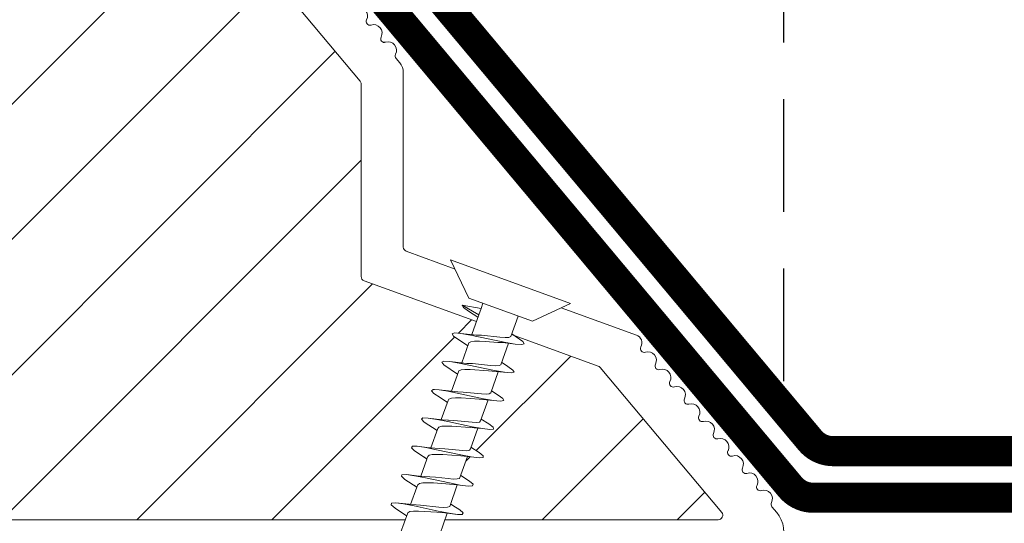
# Model space of a CAD drawing. Units: millimetres. Extents: x 469 to 2619, y 3134 to 6009.
# Drawn here: x 2011 to 2076, y 4984 to 5018 of the extents above; entities that cross this region are included whole.
import ezdxf

# ---------------------------------------------------------------- set-up
doc = ezdxf.new("R2010")
doc.units = ezdxf.units.MM
doc.header["$LTSCALE"] = 30
doc.linetypes.add('DASHED2', pattern=[0.375, 0.25, -0.125])
doc.linetypes.add('HIDDEN', pattern=[0.375, 0.25, -0.125])
doc.layers.get('Defpoints').update_dxf_attribs({"lineweight": 9})
for name, color, linetype, lineweight in [('CONSTRUCTION', 40, 'Continuous', 20), ('FAKRO TEXT', 80, 'Continuous', 9), ('FAKRO WINDOW', 7, 'Continuous', 20)]:
    doc.layers.add(name, color=color, linetype=linetype, lineweight=lineweight)
doc.styles.add('FAKRO US', font='ARIAL.TTF')
doc.dimstyles.new('FAKRO_2', dxfattribs={"dimscale": 5, "dimtxt": 4, "dimasz": 1.5, "dimexe": 2, "dimexo": 2, "dimgap": 0.5, "dimtad": 1, "dimdec": 0, "dimrnd": 0.1, "dimzin": 1, "dimdsep": 46, "dimtxsty": 'FAKRO US', "dimblk": 'OBLIQUE', "dimcen": 2, "dimclrd": 3, "dimclre": 3, "dimclrt": 3, "dimadec": 0, "dimazin": 0, "dimtfac": 1, "dimtdec": 0, "dimtix": 1, "dimtmove": 2, "dimatfit": 3, "dimldrblk": 'OBLIQUE', "dimfxl": 3, "dimtolj": 1, "dimarcsym": 0})

# ---------------------------------------------------------------- blocks, each defined once
blk = doc.blocks.new('_Oblique')
at = {"color": 0, "linetype": 'ByBlock', "lineweight": -2}
blk.add_line((-0.5, -0.5), (0.5, 0.5), dxfattribs=at)
blk = doc.blocks.new('*D14')
at = {"layer": 'Defpoints', "color": 0, "transparency": 16777216}
for p in [(2061.508, 5212.919), (2061.508, 4983.522), (1000.854, 4981.522)]:
    blk.add_point(p, dxfattribs=at)
at = {"layer": 'FAKRO TEXT', "color": 3, "linetype": 'HIDDEN', "lineweight": -2, "transparency": 16777216}
for p, q in [((1000.854, 4991.522), (1000.854, 5222.919)), ((2061.508, 4993.522), (2061.508, 5222.919))]:
    blk.add_line(p, q, dxfattribs=at)
at = {"layer": 'FAKRO TEXT', "color": 3, "lineweight": -2, "transparency": 16777216}
blk.add_line((1000.854, 5212.919), (2061.508, 5212.919), dxfattribs=at)
at = {"layer": 'FAKRO TEXT', "color": 3, "lineweight": -2, "transparency": 16777216, "xscale": 7.5, "yscale": 7.5, "zscale": 7.5, "rotation": 180}
blk.add_blockref('_Oblique', (1000.854, 5212.919), dxfattribs=at)
at = {"layer": 'FAKRO TEXT', "color": 3, "lineweight": -2, "transparency": 16777216, "xscale": 7.5, "yscale": 7.5, "zscale": 7.5}
blk.add_blockref('_Oblique', (2061.508, 5212.919), dxfattribs=at)
at = {"layer": 'FAKRO TEXT', "color": 3, "transparency": 16777216, "insert": (1531.181, 5225.419), "char_height": 20, "attachment_point": 5, "style": 'FAKRO US'}
blk.add_mtext('\\A1;L', dxfattribs=at)
blk = doc.blocks.new('A$C60CC0459')
at = {"layer": 'FAKRO WINDOW', "color": 7}
for p, q in [((0, 8.467), (1.977, 6.505)), ((1.979, 5.668), (1.977, 6.505)), ((1.977, 6.505), (1.979, 1.995)), ((3.244, 5.505), (3.457, 6.36)), ((3.457, 6.36), (3.568, 6.508)), ((3.568, 6.508), (3.682, 6.369)), ((3.682, 6.369), (3.795, 5.956)), ((3.909, 5.325), (3.795, 5.956)), ((3.795, 5.956), (3.986, 5.151)), ((5.357, 5.994), (5.241, 5.513)), ((5.468, 6.392), (5.357, 5.994)), ((5.579, 6.515), (5.468, 6.392)), ((5.69, 6.349), (5.579, 6.515)), ((6.072, 4.889), (5.69, 6.349)), ((5.917, 5.262), (5.804, 5.913)), ((7.368, 6.049), (7.257, 5.522)), ((7.477, 6.424), (7.368, 6.049)), ((7.588, 6.517), (7.477, 6.424)), ((7.702, 6.327), (7.588, 6.517)), ((8.053, 4.955), (7.702, 6.327)), ((9.377, 6.104), (9.252, 5.529)), ((9.377, 6.104), (9.372, 6.074)), ((9.488, 6.454), (9.377, 6.104)), ((9.599, 6.519), (9.488, 6.454)), ((9.71, 6.301), (9.599, 6.519)), ((9.824, 5.817), (9.71, 6.301)), ((11.245, 5.529), (11.388, 6.154)), ((11.388, 6.154), (11.497, 6.479)), ((11.497, 6.479), (11.611, 6.517)), ((11.611, 6.517), (11.722, 6.272)), ((11.722, 6.272), (11.835, 5.768)), ((13.397, 6.203), (13.24, 5.529)), ((13.508, 6.501), (13.397, 6.203)), ((13.619, 6.512), (13.508, 6.501)), ((13.732, 6.242), (13.619, 6.512)), ((13.847, 5.715), (13.732, 6.242)), ((13.901, 5.521), (13.732, 6.242)), ((15.408, 6.249), (15.297, 5.727)), ((15.517, 6.521), (15.408, 6.249)), ((15.631, 6.505), (15.517, 6.521)), ((15.742, 6.208), (15.631, 6.505)), ((15.855, 5.663), (15.742, 6.208)), ((15.937, 5.386), (15.742, 6.208)), ((1.979, 5.505), (3.428, 5.505)), ((1.979, 5.439), (1.979, 5.477)), ((3.428, 5.505), (3.523, 5.394)), ((3.523, 5.394), (3.616, 5.162)), ((5.411, 5.513), (3.902, 5.502)), ((4.251, 2.942), (3.909, 5.325)), ((5.507, 5.427), (5.411, 5.516)), ((5.599, 5.214), (5.507, 5.427)), ((7.395, 5.525), (5.908, 5.516)), ((6.262, 2.88), (5.917, 5.262)), ((7.395, 5.525), (7.49, 5.459)), ((7.49, 5.459), (7.584, 5.266)), ((7.584, 5.266), (7.679, 4.966)), ((7.815, 5.866), (7.929, 5.201)), ((9.379, 5.529), (7.904, 5.525)), ((9.379, 5.529), (9.475, 5.486)), ((9.475, 5.486), (9.568, 5.314)), ((9.568, 5.314), (9.66, 5.03)), ((9.939, 5.135), (9.824, 5.817)), ((10.033, 5.021), (9.824, 5.817)), ((11.363, 5.529), (9.901, 5.532)), ((11.459, 5.509), (11.363, 5.529)), ((11.551, 5.357), (11.459, 5.509)), ((11.645, 5.089), (11.551, 5.357)), ((11.949, 5.071), (11.835, 5.768)), ((11.835, 5.768), (12.017, 5.082)), ((11.896, 5.532), (13.442, 5.529)), ((13.442, 5.529), (13.535, 5.398)), ((13.535, 5.398), (13.629, 5.148)), ((13.96, 5.003), (13.847, 5.715)), ((13.901, 5.521), (13.847, 5.715)), ((14.102, 4.801), (13.901, 5.521)), ((15.424, 5.546), (13.903, 5.532)), ((15.297, 5.727), (15.247, 5.543)), ((15.424, 5.546), (15.519, 5.436)), ((15.519, 5.436), (15.612, 5.205)), ((15.971, 4.937), (15.855, 5.663)), ((15.937, 5.386), (15.855, 5.663)), ((17.408, 5.559), (15.898, 5.546)), ((16.084, 4.871), (15.937, 5.386)), ((3.616, 5.162), (3.711, 4.832)), ((3.711, 4.832), (4.006, 3.65)), ((4.091, 4.819), (3.986, 5.151)), ((4.31, 4.027), (4.091, 4.819)), ((5.695, 4.901), (5.599, 5.214)), ((5.988, 3.716), (5.695, 4.901)), ((6.072, 4.889), (6.405, 3.713)), ((7.679, 4.966), (7.972, 3.786)), ((7.929, 5.201), (8.271, 2.821)), ((8.385, 3.784), (8.053, 4.955)), ((9.66, 5.03), (9.953, 3.857)), ((10.169, 3.509), (9.939, 5.135)), ((10.364, 3.857), (10.033, 5.021)), ((11.935, 3.929), (11.645, 5.089)), ((12.178, 3.441), (11.949, 5.071)), ((12.017, 5.082), (12.343, 3.929)), ((13.629, 5.148), (13.724, 4.807)), ((13.724, 4.807), (13.919, 4.002)), ((14.189, 3.373), (13.96, 5.003)), ((14.325, 4.002), (14.102, 4.801)), ((15.612, 5.205), (15.708, 4.876)), ((15.708, 4.876), (16.003, 3.693)), ((16.2, 3.305), (15.971, 4.937)), ((16.42, 3.697), (16.084, 4.871)), ((4.426, 3.645), (4.31, 4.027)), ((12.039, 3.564), (11.935, 3.929)), ((12.343, 3.929), (12.459, 3.566)), ((13.919, 4.002), (14.021, 3.627)), ((14.441, 3.63), (14.325, 4.002)), ((4.006, 3.65), (4.113, 3.332)), ((4.113, 3.332), (4.117, 3.321)), ((4.365, 2.308), (4.117, 3.321)), ((4.117, 3.321), (4.124, 3.31)), ((4.542, 3.332), (4.426, 3.645)), ((4.66, 3.117), (4.542, 3.332)), ((6.095, 3.387), (5.988, 3.716)), ((6.099, 3.377), (6.095, 3.387)), ((6.095, 3.387), (6.104, 3.364)), ((6.104, 3.364), (6.099, 3.377)), ((6.104, 3.364), (6.376, 2.267)), ((6.405, 3.713), (6.521, 3.387)), ((6.521, 3.387), (6.639, 3.15)), ((7.972, 3.786), (8.076, 3.443)), ((8.385, 2.227), (8.076, 3.443)), ((8.076, 3.443), (8.086, 3.421)), ((8.503, 3.439), (8.385, 3.784)), ((8.619, 3.191), (8.503, 3.439)), ((9.953, 3.857), (10.058, 3.503)), ((10.283, 2.764), (10.058, 3.503)), ((10.058, 3.503), (10.071, 3.468)), ((10.283, 2.764), (10.169, 3.509)), ((10.48, 3.503), (10.364, 3.857)), ((10.598, 3.235), (10.48, 3.503)), ((12.039, 3.564), (12.294, 2.708)), ((12.294, 2.708), (12.178, 3.441)), ((12.459, 3.566), (12.577, 3.28)), ((12.577, 3.28), (12.696, 3.098)), ((14.303, 2.653), (14.021, 3.627)), ((14.303, 2.653), (14.189, 3.373)), ((14.557, 3.327), (14.441, 3.63)), ((14.675, 3.128), (14.557, 3.327)), ((16.313, 2.601), (16.003, 3.693)), ((16.313, 2.601), (16.2, 3.305)), ((16.536, 3.38), (16.42, 3.697)), ((16.654, 3.162), (16.536, 3.38)), ((1.979, 3.007), (2.356, 3.007)), ((2.797, 3.01), (2.356, 3.007)), ((2.356, 3.007), (2.581, 1.759)), ((2.581, 1.759), (2.797, 3.01)), ((4.19, 3.017), (2.797, 3.01)), ((2.801, 2.286), (2.965, 3.01)), ((4.365, 2.308), (4.251, 2.942)), ((4.776, 3.019), (4.66, 3.117)), ((4.985, 3.021), (4.701, 1.921)), ((4.776, 3.019), (6.183, 3.031)), ((6.376, 2.267), (6.262, 2.88)), ((6.639, 3.15), (6.755, 3.035)), ((6.712, 1.957), (6.982, 3.035)), ((8.178, 3.039), (6.755, 3.035)), ((8.271, 2.821), (8.385, 2.227)), ((8.737, 3.053), (8.619, 3.191)), ((8.85, 3.042), (8.737, 3.053)), ((8.986, 3.042), (8.832, 2.465)), ((8.85, 3.042), (10.198, 3.039)), ((10.396, 2.188), (10.233, 2.93)), ((10.396, 2.188), (10.283, 2.764)), ((10.716, 3.073), (10.598, 3.235)), ((10.832, 3.042), (10.716, 3.073)), ((10.975, 3.042), (10.732, 2.036)), ((10.832, 3.042), (12.194, 3.042)), ((12.225, 2.94), (12.407, 2.154)), ((12.407, 2.154), (12.294, 2.708)), ((12.696, 3.098), (12.812, 3.044)), ((12.741, 2.079), (12.956, 2.978)), ((12.97, 3.044), (12.812, 3.044)), ((12.956, 2.978), (12.923, 2.846)), ((12.979, 3.044), (12.956, 2.978)), ((12.956, 2.978), (12.97, 3.044)), ((12.97, 3.044), (12.979, 3.044)), ((12.979, 3.044), (14.189, 3.051)), ((14.416, 2.12), (14.218, 2.949)), ((14.416, 2.12), (14.303, 2.653)), ((14.791, 3.053), (14.675, 3.128)), ((14.961, 3.053), (14.752, 2.125)), ((14.972, 3.053), (14.791, 3.053)), ((14.918, 2.86), (14.972, 3.053)), ((14.972, 3.053), (16.184, 3.06)), ((16.427, 2.088), (16.211, 2.957)), ((16.77, 3.062), (16.654, 3.162)), ((16.986, 3.064), (16.761, 2.172)), ((16.77, 3.062), (18.177, 3.073)), ((1.979, 1.995), (0, 0)), ((2.692, 1.886), (2.801, 2.286)), ((4.478, 1.902), (4.365, 2.308)), ((6.376, 2.267), (6.49, 1.884)), ((8.473, 1.946), (8.385, 2.227)), ((8.721, 1.995), (8.61, 1.786)), ((8.832, 2.465), (8.721, 1.995)), ((8.832, 2.465), (8.846, 2.558)), ((10.51, 1.857), (10.396, 2.188)), ((10.732, 2.036), (10.621, 1.8)), ((12.407, 2.154), (12.519, 1.845)), ((12.632, 1.818), (12.741, 2.079)), ((14.529, 1.839), (14.416, 2.12)), ((14.752, 2.125), (14.64, 1.839)), ((16.427, 2.088), (16.313, 2.601)), ((16.539, 1.832), (16.427, 2.088)), ((16.761, 2.172), (16.652, 1.859)), ((2.581, 1.759), (2.692, 1.886)), ((4.589, 1.766), (4.478, 1.902)), ((4.701, 1.921), (4.589, 1.766)), ((6.49, 1.884), (6.601, 1.775)), ((6.601, 1.775), (6.712, 1.957)), ((8.503, 1.866), (8.473, 1.946)), ((8.61, 1.786), (8.503, 1.866)), ((10.621, 1.8), (10.51, 1.857)), ((12.519, 1.845), (12.632, 1.818)), ((14.64, 1.839), (14.529, 1.839)), ((16.652, 1.859), (16.539, 1.832))]:
    blk.add_line(p, q, dxfattribs=at)
at = {"layer": 'FAKRO WINDOW', "linetype": 'Continuous'}
blk.add_line((0, 0), (0, 8.467), dxfattribs=at)
blk = doc.blocks.new('A$C07634827')
at = {"layer": 'FAKRO WINDOW'}
h = blk.add_hatch(dxfattribs=at)
h.set_pattern_fill('ANSI31', color=256, scale=2)
h.set_pattern_definition([(45, (-725.395, -4404.963), (-4.490128, 4.490128), [])])
h.paths.add_polyline_path([(891.777, 96.716), (891.777, 152.212), (891.68, 151.97), (891.555, 152.384), (891.483, 152.687), (891.46, 152.753), (890.93, 152.753), (890.855, 152.579), (890.74, 152.135), (890.703, 151.939), (890.619, 152.15), (890.528, 152.536), (890.479, 152.672), (890.479, 152.672), (890.455, 152.753), (890.491, 152.753), (890.502, 152.757), (890.524, 152.779), (890.555, 152.853), (890.584, 152.968), (890.614, 153.126), (890.657, 153.397), (890.69, 153.632), (890.805, 154.568), (890.888, 155.066), (890.917, 155.194), (891.003, 155.477), (891.056, 155.661), (891.131, 155.947), (891.174, 156.165), (891.315, 155.702), (891.382, 155.414), (891.41, 155.329), (891.777, 155.329), (891.777, 185.607), (891.777, 187.507, 0.414214), (891.477, 187.807), (859.423, 187.807, 0.405042), (859.123, 187.516), (856.514, 104.493, -0.405042), (856.215, 104.203), (794.185, 104.203, 0.414214), (793.885, 103.903), (793.885, 89.93), (803.894, 42.84, 0.354119), (804.188, 42.603), (808.477, 42.603, 0.414072), (808.777, 42.902), (808.781, 51.343, -0.429347), (811.877, 54.603), (824.418, 54.603, -0.39896), (827.514, 51.665), (828.079, 40.887, 0.39896), (828.379, 40.603), (847.144, 40.603, 0.363402), (847.439, 40.85), (847.654, 42.053, -0.363402), (851.887, 45.598), (853.867, 45.598, -0.363402), (858.1, 42.053), (858.315, 40.85, 0.363402), (858.61, 40.603), (894.077, 40.603), (917.404, 40.603), (917.498, 40.869), (916.738, 41.386), (916.349, 41.701), (916.773, 41.728), (917.688, 41.631), (917.769, 41.625), (918.177, 42.765), (918.003, 42.89), (917.38, 43.289), (917.036, 43.591), (917.491, 43.607), (918.319, 43.511), (918.443, 43.503), (918.85, 44.641), (918.796, 44.685), (918.025, 45.195), (917.817, 45.386), (917.881, 45.484), (918.209, 45.483), (919.003, 45.386), (919.116, 45.379), (919.534, 46.525), (918.448, 47.246), (918.579, 47.367), (918.93, 47.361), (919.674, 47.261), (919.797, 47.255), (920.214, 48.394), (919.725, 48.736), (919.108, 49.141), (919.281, 49.254), (919.654, 49.238), (920.488, 49.154), (920.893, 50.279), (919.773, 51.037), (919.979, 51.136), (920.379, 51.111), (921.161, 51.028), (921.563, 52.161), (920.437, 52.933), (920.685, 53.02), (921.105, 52.987), (921.83, 52.908), (922.137, 53.765), (914.674, 56.481, -0.315299), (914.477, 56.763), (914.477, 69.554, 0.176327), (914.407, 69.746)])
h.paths.add_polyline_path([(885.959, 155.329), (885.997, 155.445), (885.998, 155.451)], flags=0)
h.paths.add_polyline_path([(886.106, 155.817), (886.105, 155.812), (886.102, 155.791)], flags=16)
h.paths.add_polyline_path([(885.908, 152.753), (885.934, 152.824), (885.906, 152.753)], flags=16)
h.paths.add_polyline_path([(880.608, 152.248), (880.505, 152.602), (880.458, 152.754), (880.269, 152.755), (876.937, 154.041), (880.269, 155.329), (880.95, 155.329), (881.03, 155.547), (881.121, 155.935), (881.116, 155.895), (881.142, 155.99), (881.195, 156.122), (881.356, 155.506), (881.43, 155.329), (881.961, 155.329), (881.985, 155.396), (882.031, 155.592), (882.084, 155.735), (882.142, 155.99), (882.196, 156.121), (882.311, 155.676), (882.324, 155.644), (882.409, 155.329), (882.959, 155.329), (883.041, 155.588), (883.08, 155.767), (883.153, 156.021), (883.205, 156.104), (883.259, 155.86), (883.363, 155.49), (883.415, 155.329), (883.961, 155.327), (883.981, 155.383), (884.026, 155.575), (884.093, 155.773), (884.132, 155.95), (884.185, 156.132), (884.24, 155.95), (884.31, 155.675), (884.321, 155.652), (884.41, 155.329), (884.962, 155.329), (885.051, 155.629), (885.081, 155.767), (885.185, 156.142), (885.24, 155.95), (885.28, 155.764), (885.393, 155.413), (885.391, 155.408), (885.415, 155.329), (886.048, 155.329), (886.019, 155.051), (885.965, 154.426), (885.896, 153.527), (885.842, 152.916), (885.774, 152.311), (885.79, 152.352), (885.74, 152.132), (885.686, 151.952), (885.632, 152.132), (885.567, 152.395), (885.541, 152.457), (885.467, 152.75), (884.921, 152.753), (884.836, 152.512), (884.786, 152.297), (884.73, 152.092), (884.677, 151.961), (884.511, 152.595), (884.443, 152.753), (883.91, 152.753), (883.889, 152.69), (883.846, 152.506), (883.788, 152.342), (883.728, 152.075), (883.725, 152.081), (883.685, 151.956), (883.632, 152.132), (883.561, 152.41), (883.551, 152.43), (883.463, 152.753), (882.918, 152.753), (882.84, 152.528), (882.752, 152.151), (882.757, 152.193), (882.745, 152.151), (882.75, 152.178), (882.719, 152.062), (882.667, 151.975), (882.632, 152.131), (882.51, 152.591), (882.438, 152.753), (881.911, 152.753), (881.883, 152.669), (881.851, 152.526), (881.772, 152.282), (881.74, 152.132), (881.682, 151.937), (881.564, 152.393), (881.462, 152.753), (880.914, 152.753), (880.819, 152.446), (880.785, 152.289), (880.689, 151.943), (880.632, 152.132)], flags=16)
h.paths.add_polyline_path([(881.77, 152.291), (881.798, 152.517), (881.853, 153.031), (881.907, 153.656), (881.975, 154.555), (882.031, 155.166), (882.097, 155.772), (882.112, 155.851), (882.084, 155.649), (882.031, 155.166), (881.975, 154.555), (881.907, 153.656), (881.853, 153.031), (881.782, 152.365)], flags=0)
h.paths.add_polyline_path([(880.524, 152.717), (880.557, 152.853), (880.506, 152.733)], flags=0)
h.paths.add_polyline_path([(883.042, 155.275), (883.091, 155.722), (883.103, 155.791), (883.057, 155.432)], flags=0)
h.paths.add_polyline_path([(881.317, 155.229), (881.393, 155.41), (881.418, 155.329), (881.381, 155.329), (881.37, 155.325), (881.348, 155.304), (881.317, 155.229), (881.288, 155.114), (881.243, 154.882), (881.226, 154.759), (881.274, 155.057)], flags=0)
h.paths.add_polyline_path([(880.659, 153.397), (880.692, 153.632), (880.771, 154.287), (880.826, 154.685), (880.897, 155.122), (880.928, 155.229), (880.909, 155.156), (880.879, 155.013), (880.826, 154.685), (880.771, 154.287), (880.676, 153.502)], flags=0)
h.paths.add_polyline_path([(881.614, 153.126), (881.676, 153.502), (881.692, 153.632), (881.637, 153.245)], flags=0)
h.paths.add_polyline_path([(882.477, 152.687), (882.525, 152.779), (882.467, 152.721)], flags=0)
h.paths.add_polyline_path([(882.348, 155.304), (882.396, 155.357), (882.383, 155.388)], flags=0)
h.paths.add_polyline_path([(882.273, 155.054), (882.288, 155.114), (882.257, 154.956), (882.196, 154.573), (882.181, 154.45), (882.214, 154.685)], flags=0)
h.paths.add_polyline_path([(882.56, 152.846), (882.575, 152.926), (882.548, 152.821)], flags=0)
h.paths.add_polyline_path([(882.945, 152.853), (882.964, 152.926), (882.993, 153.069), (883.047, 153.397), (883.102, 153.796), (883.195, 154.567), (883.276, 155.069), (883.287, 155.114), (883.258, 154.956), (883.214, 154.685), (883.181, 154.45), (883.102, 153.796), (883.047, 153.397), (882.972, 152.947)], flags=0)
h.paths.add_polyline_path([(883.467, 152.753), (883.492, 152.753), (883.505, 152.758), (883.525, 152.779), (883.556, 152.853), (883.585, 152.968), (883.615, 153.126), (883.658, 153.397), (883.691, 153.632), (883.771, 154.287), (883.825, 154.685), (883.906, 155.168), (883.938, 155.259), (883.918, 155.194), (883.889, 155.066), (883.825, 154.685), (883.771, 154.287), (883.676, 153.505), (883.598, 153.021), (883.556, 152.853), (883.491, 152.699)], flags=0)
h.paths.add_polyline_path([(884.258, 154.956), (884.195, 154.569), (884.18, 154.45), (884.235, 154.834)], flags=0)
h.paths.add_polyline_path([(884.48, 152.674), (884.524, 152.779), (884.466, 152.72)], flags=0)
h.paths.add_polyline_path([(884.584, 152.968), (884.615, 153.126), (884.676, 153.507), (884.691, 153.632), (884.658, 153.397), (884.599, 153.027)], flags=0)
h.paths.add_polyline_path([(884.95, 152.875), (884.963, 152.926), (884.993, 153.069), (885.047, 153.397), (885.101, 153.796), (885.196, 154.577), (885.273, 155.053), (885.288, 155.114), (885.258, 154.956), (885.213, 154.685), (885.18, 154.45), (885.101, 153.796), (885.047, 153.397), (884.976, 152.968)], flags=0)
h.paths.add_polyline_path([(886.957, 155.329), (886.951, 155.329), (886.926, 155.229)], flags=16)
h.paths.add_polyline_path([(890.389, 155.406), (890.347, 155.304), (890.404, 155.361)], flags=16)
h.paths.add_polyline_path([(889.743, 152.144), (889.753, 152.186), (889.759, 152.231)], flags=16)
h.paths.add_polyline_path([(889.467, 152.753), (889.475, 152.719), (889.486, 152.689), (889.513, 152.753)], flags=16)
h.paths.add_polyline_path([(889.955, 155.329), (889.953, 155.329), (889.926, 155.229)], flags=16)
h.paths.add_polyline_path([(889.347, 155.304), (889.395, 155.352), (889.385, 155.396)], flags=16)
h.paths.add_polyline_path([(889.274, 155.792), (889.252, 155.893), (889.264, 155.822)], flags=16)
h.paths.add_polyline_path([(887.485, 152.689), (887.462, 152.753), (887.462, 152.753)], flags=16)
h.paths.add_polyline_path([(887.752, 152.182), (887.759, 152.231), (887.739, 152.13)], flags=16)
h.paths.add_polyline_path([(887.927, 155.229), (887.958, 155.329), (887.953, 155.329)], flags=16)
h.paths.add_polyline_path([(887.347, 155.304), (887.395, 155.35), (887.385, 155.395)], flags=16)
h.paths.add_polyline_path([(887.256, 155.874), (887.26, 155.848), (887.263, 155.839)], flags=16)
h.paths.add_polyline_path([(886.523, 152.558), (886.478, 152.668), (886.48, 152.672), (886.456, 152.753), (886.492, 152.753), (886.505, 152.758), (886.525, 152.779), (886.556, 152.853), (886.584, 152.968), (886.614, 153.126), (886.676, 153.502), (886.691, 153.632), (886.637, 153.245), (886.584, 152.968), (886.556, 152.853), (886.489, 152.693), (886.642, 152.092), (886.664, 152.038), (886.675, 152.026), (886.696, 152.026), (886.708, 152.038), (886.729, 152.092), (886.75, 152.178), (886.769, 152.291), (886.819, 152.703), (886.886, 153.399), (886.975, 154.555), (887.03, 155.166), (887.11, 155.874), (887.183, 156.142), (887.219, 156.021), (887.196, 156.056), (887.186, 156.061), (887.163, 156.043), (887.142, 155.99), (887.121, 155.905), (887.093, 155.723), (887.03, 155.166), (886.975, 154.555), (886.886, 153.399), (886.819, 152.703), (886.753, 152.157), (886.784, 152.288), (886.729, 152.092), (886.676, 151.958)], flags=16)
h.paths.add_polyline_path([(885.467, 152.75), (885.491, 152.753), (885.502, 152.757), (885.525, 152.779), (885.556, 152.853), (885.584, 152.968), (885.614, 153.126), (885.68, 153.535), (885.692, 153.632), (885.658, 153.397), (885.6, 153.033), (885.556, 152.853), (885.489, 152.694)], flags=0)
h.paths.add_polyline_path([(886.389, 155.404), (886.347, 155.304), (886.403, 155.358)], flags=16)
h.paths.add_polyline_path([(886.257, 154.956), (886.199, 154.608), (886.18, 154.45), (886.239, 154.863)], flags=16)
h.paths.add_polyline_path([(886.893, 152.673), (886.949, 152.872), (886.964, 152.926), (886.992, 153.069), (887.047, 153.397), (887.094, 153.741), (887.191, 154.545), (887.272, 155.049), (887.287, 155.114), (887.257, 154.956), (887.214, 154.685), (887.18, 154.45), (887.094, 153.741), (887.047, 153.397), (886.973, 152.954), (886.949, 152.872), (886.909, 152.718)], flags=16)
h.paths.add_polyline_path([(888.113, 155.855), (888.109, 155.841), (888.102, 155.791)], flags=16)
h.paths.add_polyline_path([(888.413, 155.329), (888.39, 155.405), (888.358, 155.329)], flags=16)
h.paths.add_polyline_path([(887.924, 152.753), (887.954, 152.888), (887.912, 152.753)], flags=16)
h.paths.add_polyline_path([(888.593, 152.27), (888.522, 152.558), (888.477, 152.676), (888.456, 152.753), (888.491, 152.753), (888.502, 152.757), (888.524, 152.779), (888.555, 152.853), (888.583, 152.968), (888.613, 153.126), (888.658, 153.397), (888.691, 153.632), (888.77, 154.287), (888.824, 154.685), (888.898, 155.132), (888.924, 155.22), (888.927, 155.229), (888.935, 155.254), (889.055, 155.651), (889.069, 155.718), (889.182, 156.144), (889.218, 156.021), (889.197, 156.056), (889.185, 156.061), (889.163, 156.043), (889.141, 155.99), (889.13, 155.949), (889.112, 155.851), (889.083, 155.649), (889.019, 155.051), (888.964, 154.426), (888.885, 153.399), (888.816, 152.661), (888.756, 152.192), (888.777, 152.266), (888.848, 152.554), (888.886, 152.651), (888.959, 152.904), (888.963, 152.926), (888.944, 152.851), (888.886, 152.651), (888.848, 152.554), (888.754, 152.175), (888.756, 152.192), (888.729, 152.092), (888.676, 151.961), (888.641, 152.092)], flags=16)
h.paths.add_polyline_path([(887.614, 153.126), (887.647, 153.325), (887.691, 153.632), (887.77, 154.287), (887.825, 154.685), (887.9, 155.144), (887.915, 155.192), (887.878, 155.013), (887.825, 154.685), (887.77, 154.287), (887.691, 153.632), (887.63, 153.212)], flags=16)
h.paths.add_polyline_path([(888.272, 155.054), (888.287, 155.114), (888.257, 154.956), (888.195, 154.572), (888.18, 154.45), (888.213, 154.685)], flags=16)
h.paths.add_polyline_path([(889.578, 152.36), (889.592, 152.323), (889.624, 152.165)], flags=16)
h.paths.add_polyline_path([(890.079, 155.612), (890.078, 155.61), (890.073, 155.567)], flags=16)
h.paths.add_polyline_path([(889.908, 152.76), (889.934, 152.824), (889.909, 152.762)], flags=16)
h.paths.add_polyline_path([(889.613, 153.126), (889.675, 153.502), (889.691, 153.632), (889.639, 153.26)], flags=16)
h.paths.add_polyline_path([(889.273, 155.06), (889.287, 155.114), (889.257, 154.956), (889.194, 154.563), (889.18, 154.45), (889.213, 154.685)], flags=16)
h.paths.add_polyline_path([(890.257, 154.956), (890.196, 154.577), (890.18, 154.45), (890.233, 154.825)], flags=16)
h.paths.add_polyline_path([(886.142, 155.99), (886.195, 156.122), (886.23, 155.99), (886.208, 156.043), (886.197, 156.056), (886.175, 156.056), (886.151, 156.028)], flags=16)
h.paths.add_polyline_path([(888.131, 155.95), (888.189, 156.139), (888.229, 155.99), (888.208, 156.043), (888.197, 156.056), (888.174, 156.056), (888.142, 156.004)], flags=16)
h.paths.add_polyline_path([(890.111, 155.855), (890.142, 155.99), (890.194, 156.123), (890.229, 155.99), (890.208, 156.043), (890.196, 156.056), (890.174, 156.056), (890.163, 156.043), (890.142, 155.99), (890.119, 155.89), (890.116, 155.875)], flags=16)
h.paths.add_polyline_path([(930.366, 50.727, 0.131652), (930.239, 50.816), (929.089, 51.235), (924.621, 52.861), (925.223, 52.455), (925.324, 52.3), (925.155, 52.24), (924.727, 52.275), (924.264, 52.329), (923.816, 51.069), (924.23, 50.795), (924.565, 50.554), (924.642, 50.407), (924.449, 50.36), (923.591, 50.44), (923.137, 49.169), (923.593, 48.886), (923.908, 48.656), (923.958, 48.519), (923.74, 48.477), (922.916, 48.558), (922.46, 47.294), (922.957, 46.979), (923.248, 46.755), (923.271, 46.629), (923.029, 46.599), (922.535, 46.657), (922.241, 46.684), (921.779, 45.42), (922.316, 45.073), (922.584, 44.859), (922.582, 44.739), (922.313, 44.718), (921.801, 44.784), (921.558, 44.806), (921.097, 43.545), (921.676, 43.168), (921.918, 42.961), (921.89, 42.853), (921.598, 42.839), (920.874, 42.927), (920.424, 41.655), (920.578, 41.546), (921.032, 41.262), (921.25, 41.067), (921.196, 40.966), (920.879, 40.963), (920.202, 41.041), (920.047, 40.603), (938.218, 40.603, 0.63707), (938.448, 41.095)])
at = {"layer": 'FAKRO WINDOW', "linetype": 'Continuous'}
for p, q in [((891.847, 96.632), (914.407, 69.746)), ((914.988, 73.471), (915.137, 73.471)), ((915.952, 72.322), (916.101, 72.322)), ((916.799, 71.251), (917.043, 70.961)), ((917.277, 70.318), (917.277, 58.723)), ((914.477, 56.763), (914.477, 69.554)), ((917.474, 58.442), (920.72, 57.26)), ((922.137, 53.765), (914.674, 56.481)), ((927.772, 54.694), (932.775, 52.873)), ((929.089, 51.235), (924.479, 52.912)), ((930.239, 50.816), (929.089, 51.235)), ((938.448, 41.095), (930.366, 50.727)), ((941.79, 41.468), (942.109, 41.088)), ((858.61, 40.603), (894.077, 40.603)), ((894.077, 40.603), (917.404, 40.603)), ((920.047, 40.603), (938.218, 40.603))]:
    blk.add_line(p, q, dxfattribs=at)
for centre, radius, start, end in [((914.341, 74.083), 0.563, 332.61986, 107.38014), ((915.063, 73.71), 0.25, 152.61986, 287.38014), ((915.305, 72.934), 0.563, 332.61986, 107.38014), ((916.027, 72.561), 0.25, 152.61986, 287.38014), ((916.269, 71.785), 0.563, 332.61986, 107.38014), ((916.991, 71.412), 0.25, 152.61986, 220), ((916.277, 70.318), 1, 0, 40), ((914.177, 69.554), 0.3, 0, 40), ((917.577, 58.723), 0.3, 180, 250), ((914.777, 56.763), 0.3, 180, 250), ((932.583, 52.344), 0.563, 332.61986, 70), ((933.304, 51.97), 0.25, 152.61986, 287.38014), ((933.547, 51.195), 0.563, 332.61986, 107.38014), ((930.136, 50.534), 0.3, 40, 70), ((934.268, 50.821), 0.25, 152.61986, 287.38014), ((934.511, 50.046), 0.563, 332.61986, 107.38014), ((935.232, 49.672), 0.25, 152.61986, 287.38014), ((935.475, 48.897), 0.563, 332.61986, 107.38014), ((936.197, 48.523), 0.25, 152.61986, 287.38014), ((936.439, 47.748), 0.563, 332.61986, 107.38014), ((937.161, 47.374), 0.25, 152.61986, 287.38014), ((937.404, 46.599), 0.563, 332.61986, 107.38014), ((938.125, 46.225), 0.25, 152.61986, 287.38014), ((938.368, 45.45), 0.563, 332.61986, 107.38014), ((939.089, 45.076), 0.25, 152.61986, 287.38014), ((939.332, 44.301), 0.563, 332.61986, 107.38014), ((940.053, 43.927), 0.25, 152.61986, 287.38014), ((940.296, 43.151), 0.563, 332.61986, 107.38014), ((941.018, 42.778), 0.25, 152.61986, 287.38014), ((941.26, 42.002), 0.563, 332.61986, 107.38014), ((941.982, 41.629), 0.25, 152.61986, 220), ((938.218, 40.903), 0.3, 270, 40), ((940.577, 39.803), 2, 270, 40)]:
    blk.add_arc(centre, radius, start, end, dxfattribs=at)
at = {"layer": 'FAKRO WINDOW', "rotation": 249.9999999999939}
blk.add_blockref('A$C60CC0459', (920.429, 57.878), dxfattribs=at)
blk = doc.blocks.new('A$C2EBC041E')
at = {"layer": 'CONSTRUCTION', "linetype": 'DASHED2', "const_width": 2}
blk.add_lwpolyline([(356.175, 334.262), (204.194, 334.262, -0.134785), (203.172, 334.542), (199.444, 336.756, 0.134785), (198.423, 337.037), (134.282, 337.037, -0.221935), (132.748, 337.753), (85.385, 394.303, -0.176091), (84.919, 395.587), (84.919, 443.41)], format="xyb", dxfattribs=at)
at = {"layer": 'CONSTRUCTION', "linetype": 'DASHED2', "ltscale": 1.5, "const_width": 2}
blk.add_lwpolyline([(199.157, 333.983), (132.968, 333.941, -0.222101), (131.434, 334.657), (84.412, 390.8), (84.412, 390.8)], format="xyb", dxfattribs=at)
blk = doc.blocks.new('*D33')
at = {"layer": 'Defpoints', "color": 0, "transparency": 16777216}
for p in [(2055.508, 5183.722), (2059.508, 4981.522), (2172.207, 4981.522)]:
    blk.add_point(p, dxfattribs=at)
at = {"layer": 'FAKRO TEXT', "color": 3, "linetype": 'HIDDEN', "lineweight": -2, "transparency": 16777216}
for p, q in [((2065.508, 5183.722), (2182.207, 5183.722)), ((2069.508, 4981.522), (2182.207, 4981.522))]:
    blk.add_line(p, q, dxfattribs=at)
at = {"layer": 'FAKRO TEXT', "color": 3, "lineweight": -2, "transparency": 16777216}
blk.add_line((2172.207, 5183.722), (2172.207, 4981.522), dxfattribs=at)
at = {"layer": 'FAKRO TEXT', "color": 3, "lineweight": -2, "transparency": 16777216, "xscale": 7.5, "yscale": 7.5, "zscale": 7.5}
for p, rotation in [((2172.207, 5183.722), 90), ((2172.207, 4981.522), 270)]:
    blk.add_blockref('_Oblique', p, dxfattribs=dict(at, rotation=rotation))
at = {"layer": 'FAKRO TEXT', "color": 3, "transparency": 16777216, "insert": (2159.496, 5082.622), "char_height": 20, "attachment_point": 5, "rotation": 90, "style": 'FAKRO US'}
blk.add_mtext('\\A1;8"', dxfattribs=at)

msp = doc.modelspace()

# ---------------------------------------------------------------- block references
at = {"layer": 'FAKRO WINDOW'}
for name, p in [('A$C07634827', (1118.931, 4943.719)), ('A$C2EBC041E', (1930.507, 4651.843))]:
    msp.add_blockref(name, p, dxfattribs=at)

# ---------------------------------------------------------------- dimensions: what is measured, and where the dimension line sits
at = {"layer": 'FAKRO TEXT'}
dim = msp.add_linear_dim(base=(2061.508, 5212.919), p1=(1000.854, 4981.522), p2=(2061.508, 4983.522), text='L', dimstyle='FAKRO_2', dxfattribs=at)
dim.commit()
dim.dimension.update_dxf_attribs({"geometry": '*D14', "text_midpoint": (1531.181, 5225.419)})
dim = msp.add_linear_dim(base=(2172.207, 4981.522), p1=(2055.508, 5183.722), p2=(2059.508, 4981.522), angle=90, text='8"', dimstyle='FAKRO_2', dxfattribs=at)
dim.commit()
dim.dimension.update_dxf_attribs({"geometry": '*D33', "text_midpoint": (2159.496, 5082.622)})

doc.saveas('drawing.dxf')
